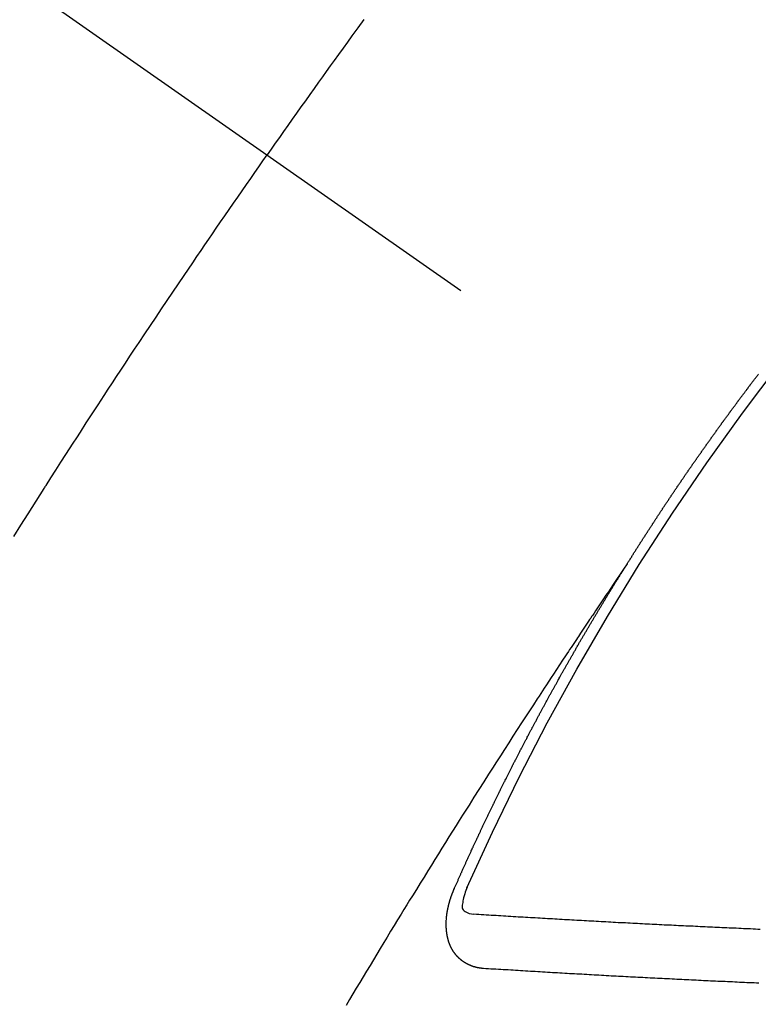
# Model space of a CAD drawing. Extents: x 55896 to 82369, y -11045 to -2175.
# Drawn here: x 71982 to 71991, y -4389 to -4377 of the extents above; entities that cross this region are included whole.
import ezdxf

# ---------------------------------------------------------------- set-up
doc = ezdxf.new("R2010")
doc.units = 0
doc.header["$LTSCALE"] = 50
doc.header["$MEASUREMENT"] = 0
doc.linetypes.add('CENTER2', pattern=[1.125, 0.75, -0.125, 0.125, -0.125])
doc.linetypes.add('HIDDEN', pattern=[0.375, 0.25, -0.125])
doc.layers.get('0').update_dxf_attribs({"linetype": 'CONTINUOUS'})
doc.layers.get('DEFPOINTS').update_dxf_attribs({"color": 146, "linetype": 'CONTINUOUS'})
doc.layers.add('150-機器', color=8, linetype='CONTINUOUS')
doc.layers.add('166-寸法B', color=11, linetype='CONTINUOUS')
doc.styles.add('KH001', font='txt')
doc.dimstyles.new('KH1xx030', dxfattribs={"dimscale": 30, "dimtxt": 2, "dimasz": 0.6, "dimexe": 0.3, "dimexo": 1.2, "dimgap": 0.5, "dimtad": 3, "dimdec": 1, "dimdsep": 46, "dimlunit": 6, "dimtxsty": 'KH001', "dimblk": 'DOT', "dimcen": 1, "dimdle": 1, "dimclrd": 256, "dimclre": 256, "dimclrt": 256, "dimadec": 0, "dimazin": 0, "dimtfac": 1, "dimtdec": 1, "dimtix": 1, "dimtmove": 2, "dimatfit": 3, "dimldrblk": 'CLOSEDBLANK', "dimfxl": 1, "dimtolj": 1, "dimtzin": 0, "dimlwd": -1, "dimlwe": -1, "dimarcsym": 0})

# ---------------------------------------------------------------- blocks, each defined once
blk = doc.blocks.new('F402_H')
at = {"layer": '150-機器', "color": 13, "linetype": 'CENTER2'}
blk.add_line((0, 0), (-244.018, -170.863), dxfattribs=at)
at = {"layer": '150-機器', "color": 13, "linetype": 'HIDDEN'}
for points in [[(-213.823, -147.201), (-213.749, -147.302), (-213.676, -147.404), (-213.621, -147.48), (-213.566, -147.556), (-213.511, -147.632), (-213.457, -147.708), (-213.408, -147.776), (-213.359, -147.843), (-213.311, -147.911), (-213.262, -147.978), (-213.208, -148.055), (-213.153, -148.132), (-213.099, -148.208), (-213.044, -148.285), (-212.99, -148.361), (-212.936, -148.438), (-212.882, -148.514), (-212.828, -148.591), (-212.777, -148.663), (-212.726, -148.736), (-212.675, -148.809), (-212.624, -148.881)], [(-209.481, -153.615), (-209.57, -153.474), (-209.658, -153.334), (-209.708, -153.255), (-209.759, -153.176), (-209.809, -153.097), (-209.859, -153.018), (-209.864, -153.01), (-209.87, -153.001), (-209.875, -152.992), (-209.881, -152.984), (-209.942, -152.887), (-210.004, -152.791), (-210.066, -152.695), (-210.128, -152.599), (-210.173, -152.529), (-210.218, -152.459), (-210.263, -152.39), (-210.308, -152.32), (-210.381, -152.206), (-210.455, -152.093), (-210.529, -151.98), (-210.603, -151.867), (-210.654, -151.788), (-210.706, -151.71), (-210.757, -151.631), (-210.808, -151.553), (-210.866, -151.466), (-210.923, -151.379), (-210.98, -151.292), (-211.038, -151.206), (-211.107, -151.102), (-211.177, -150.998), (-211.246, -150.894), (-211.316, -150.79), (-211.385, -150.686), (-211.455, -150.582), (-211.525, -150.478), (-211.595, -150.375), (-211.648, -150.297), (-211.701, -150.22), (-211.754, -150.142), (-211.806, -150.065), (-211.853, -149.996), (-211.9, -149.927), (-211.947, -149.858), (-211.994, -149.79), (-212.047, -149.712), (-212.101, -149.635), (-212.154, -149.557), (-212.207, -149.48), (-212.261, -149.403), (-212.314, -149.326), (-212.367, -149.248), (-212.421, -149.171), (-212.472, -149.099), (-212.522, -149.026), (-212.573, -148.954), (-212.624, -148.881)], [(-217.087, -153.962), (-217.091, -153.956), (-217.095, -153.95), (-217.097, -153.945), (-217.101, -153.939), (-217.105, -153.933), (-217.109, -153.927), (-217.112, -153.922), (-217.116, -153.916), (-217.119, -153.91), (-217.123, -153.905), (-217.127, -153.9), (-217.13, -153.893), (-217.133, -153.888), (-217.137, -153.883), (-217.14, -153.876), (-217.144, -153.871), (-217.148, -153.866), (-217.151, -153.859), (-217.155, -153.854), (-217.159, -153.849), (-217.162, -153.842), (-217.166, -153.837), (-217.169, -153.832), (-217.172, -153.826), (-217.176, -153.82), (-217.18, -153.815), (-217.183, -153.809), (-217.187, -153.803), (-217.19, -153.798), (-217.194, -153.792), (-217.198, -153.786), (-217.201, -153.781), (-217.204, -153.775), (-217.208, -153.769), (-217.212, -153.763), (-217.215, -153.758), (-217.219, -153.752), (-217.223, -153.746), (-217.226, -153.742), (-217.229, -153.735), (-217.233, -153.73), (-217.237, -153.725), (-217.24, -153.718), (-217.244, -153.713), (-217.248, -153.707), (-217.252, -153.702), (-217.255, -153.696), (-217.259, -153.69), (-217.262, -153.685), (-217.265, -153.679), (-217.269, -153.673), (-217.273, -153.668), (-217.277, -153.662), (-217.28, -153.656), (-217.283, -153.651), (-217.287, -153.646), (-217.291, -153.639), (-217.295, -153.634), (-217.298, -153.629), (-217.302, -153.623), (-217.305, -153.617), (-217.309, -153.612), (-217.313, -153.606), (-217.317, -153.6), (-217.319, -153.595), (-217.323, -153.589), (-217.327, -153.583), (-217.331, -153.578), (-217.334, -153.572), (-217.338, -153.566), (-217.342, -153.561), (-217.345, -153.556), (-217.349, -153.55), (-217.353, -153.544), (-217.357, -153.538), (-217.36, -153.533), (-217.363, -153.527), (-217.367, -153.521), (-217.371, -153.516), (-217.375, -153.511), (-217.378, -153.504), (-217.381, -153.499), (-217.385, -153.494), (-217.389, -153.488), (-217.392, -153.482), (-217.396, -153.477), (-217.4, -153.471), (-217.404, -153.465), (-217.407, -153.46), (-217.41, -153.454), (-217.414, -153.448), (-217.418, -153.444), (-217.422, -153.438), (-217.425, -153.432), (-217.429, -153.426), (-217.433, -153.421), (-217.437, -153.415), (-217.441, -153.409), (-217.443, -153.404), (-217.447, -153.398), (-217.451, -153.393), (-217.455, -153.387), (-217.459, -153.382), (-217.462, -153.376), (-217.466, -153.37), (-217.469, -153.365), (-217.473, -153.359), (-217.477, -153.354), (-217.48, -153.348), (-217.484, -153.342), (-217.488, -153.337), (-217.492, -153.331), (-217.495, -153.326), (-217.499, -153.32), (-217.503, -153.314), (-217.506, -153.309), (-217.51, -153.303), (-217.514, -153.298), (-217.518, -153.292), (-217.521, -153.287), (-217.525, -153.281), (-217.529, -153.275), (-217.532, -153.27), (-217.536, -153.264), (-217.539, -153.258), (-217.543, -153.252), (-217.547, -153.248), (-217.551, -153.242), (-217.555, -153.236), (-217.558, -153.231), (-217.561, -153.225), (-217.565, -153.219), (-217.569, -153.214), (-217.573, -153.209), (-217.577, -153.203), (-217.581, -153.197), (-217.584, -153.192), (-217.587, -153.186), (-217.591, -153.18), (-217.595, -153.175), (-217.599, -153.17), (-217.603, -153.164), (-217.607, -153.158), (-217.609, -153.153), (-217.613, -153.147), (-217.617, -153.141), (-217.621, -153.136), (-217.625, -153.131), (-217.629, -153.125), (-217.633, -153.119), (-217.636, -153.114), (-217.639, -153.108), (-217.643, -153.102), (-217.647, -153.097), (-217.651, -153.092), (-217.655, -153.086), (-217.659, -153.08), (-217.662, -153.075), (-217.666, -153.07), (-217.67, -153.063), (-217.673, -153.058), (-217.677, -153.053), (-217.681, -153.047), (-217.685, -153.041), (-217.688, -153.036), (-217.692, -153.031), (-217.696, -153.025), (-217.7, -153.02), (-217.703, -153.014), (-217.707, -153.008), (-217.711, -153.002), (-217.714, -152.997), (-217.718, -152.992), (-217.723, -152.986), (-217.726, -152.981), (-217.73, -152.975), (-217.734, -152.97), (-217.737, -152.965), (-217.741, -152.958), (-217.745, -152.953), (-217.749, -152.947), (-217.752, -152.942), (-217.756, -152.936), (-217.76, -152.931), (-217.763, -152.926), (-217.767, -152.92), (-217.771, -152.914), (-217.775, -152.909), (-217.779, -152.904), (-217.783, -152.898), (-217.786, -152.892), (-217.79, -152.887), (-217.794, -152.881), (-217.798, -152.875), (-217.802, -152.87), (-217.805, -152.865), (-217.809, -152.859), (-217.813, -152.853), (-217.816, -152.848), (-217.82, -152.843), (-217.824, -152.837), (-217.828, -152.831), (-217.832, -152.826), (-217.836, -152.821), (-217.84, -152.815), (-217.843, -152.81), (-217.847, -152.804), (-217.85, -152.798), (-217.854, -152.792), (-217.858, -152.787), (-217.862, -152.782), (-217.866, -152.776), (-217.869, -152.771), (-217.873, -152.765), (-217.877, -152.76), (-217.881, -152.754), (-217.885, -152.749), (-217.889, -152.743), (-217.893, -152.737), (-217.897, -152.732), (-217.9, -152.727), (-217.904, -152.721), (-217.908, -152.715), (-217.912, -152.711), (-217.916, -152.705), (-217.92, -152.699), (-217.924, -152.693), (-217.927, -152.688), (-217.931, -152.683), (-217.935, -152.677), (-217.939, -152.672), (-217.943, -152.666), (-217.947, -152.661), (-217.951, -152.655), (-217.954, -152.65), (-217.958, -152.644), (-217.962, -152.639), (-217.965, -152.634), (-217.969, -152.628), (-217.973, -152.622), (-217.977, -152.617), (-217.981, -152.612), (-217.985, -152.606), (-217.989, -152.6), (-217.992, -152.595), (-217.996, -152.59), (-218, -152.584), (-218.004, -152.578), (-218.008, -152.573), (-218.012, -152.568), (-218.016, -152.562), (-218.019, -152.557), (-218.023, -152.551), (-218.027, -152.546), (-218.031, -152.54), (-218.035, -152.535), (-218.039, -152.529), (-218.043, -152.523), (-218.046, -152.519), (-218.05, -152.513), (-218.054, -152.507), (-218.058, -152.501), (-218.062, -152.496), (-218.066, -152.491), (-218.07, -152.485), (-218.073, -152.48), (-218.077, -152.474), (-218.081, -152.469), (-218.085, -152.463), (-218.088, -152.458), (-218.092, -152.452), (-218.097, -152.447), (-218.101, -152.442), (-218.105, -152.437), (-218.109, -152.431), (-218.113, -152.425), (-218.116, -152.42), (-218.12, -152.415), (-218.124, -152.409), (-218.128, -152.404), (-218.132, -152.398), (-218.136, -152.392), (-218.14, -152.387), (-218.143, -152.382), (-218.147, -152.376), (-218.151, -152.37), (-218.154, -152.366), (-218.158, -152.36), (-218.163, -152.355), (-218.167, -152.349), (-218.171, -152.344), (-218.175, -152.338), (-218.179, -152.333), (-218.182, -152.328), (-218.186, -152.322), (-218.19, -152.316), (-218.194, -152.311), (-218.198, -152.306), (-218.202, -152.3), (-218.206, -152.294), (-218.21, -152.29), (-218.214, -152.284), (-218.218, -152.278), (-218.222, -152.273), (-218.225, -152.268), (-218.229, -152.262), (-218.233, -152.256), (-218.237, -152.251), (-218.241, -152.246), (-218.245, -152.24), (-218.25, -152.235), (-218.253, -152.23), (-218.257, -152.224), (-218.261, -152.219), (-218.264, -152.214), (-218.268, -152.208), (-218.272, -152.202), (-218.277, -152.196), (-218.28, -152.192), (-218.285, -152.186), (-218.289, -152.181), (-218.292, -152.176), (-218.296, -152.17), (-218.3, -152.164), (-218.304, -152.159), (-218.308, -152.154), (-218.312, -152.148), (-218.316, -152.143), (-218.32, -152.138), (-218.324, -152.132), (-218.328, -152.127), (-218.331, -152.122), (-218.335, -152.116), (-218.339, -152.11), (-218.344, -152.105), (-218.348, -152.1), (-218.352, -152.094), (-218.356, -152.089), (-218.359, -152.084), (-218.363, -152.078), (-218.367, -152.072), (-218.372, -152.067), (-218.375, -152.062), (-218.379, -152.057), (-218.383, -152.051), (-218.387, -152.046), (-218.391, -152.04), (-218.395, -152.035), (-218.4, -152.029), (-218.403, -152.025), (-218.407, -152.019), (-218.411, -152.013), (-218.414, -152.008), (-218.418, -152.002), (-218.423, -151.997), (-218.427, -151.992), (-218.431, -151.987), (-218.435, -151.981), (-218.439, -151.975), (-218.443, -151.971), (-218.447, -151.965), (-218.451, -151.959), (-218.454, -151.955), (-218.458, -151.949), (-218.462, -151.943), (-218.467, -151.938), (-218.471, -151.933), (-218.475, -151.927), (-218.479, -151.922), (-218.482, -151.917), (-218.487, -151.912), (-218.491, -151.906), (-218.495, -151.9), (-218.498, -151.895), (-218.502, -151.89), (-218.507, -151.884), (-218.511, -151.88), (-218.515, -151.874), (-218.519, -151.868), (-218.523, -151.862), (-218.527, -151.858), (-218.531, -151.852), (-218.535, -151.847), (-218.538, -151.842), (-218.542, -151.836), (-218.547, -151.831), (-218.551, -151.826), (-218.555, -151.82), (-218.559, -151.814), (-218.563, -151.809), (-218.567, -151.804), (-218.571, -151.799), (-218.575, -151.793), (-218.578, -151.788), (-218.583, -151.783), (-218.587, -151.777), (-218.591, -151.772), (-218.595, -151.767), (-218.599, -151.761), (-218.603, -151.756), (-218.607, -151.751), (-218.611, -151.745), (-218.616, -151.74), (-218.619, -151.735), (-218.623, -151.729), (-218.627, -151.724), (-218.632, -151.718), (-218.635, -151.714), (-218.639, -151.708), (-218.643, -151.702), (-218.648, -151.698), (-218.652, -151.692), (-218.656, -151.686), (-218.659, -151.681), (-218.664, -151.676), (-218.668, -151.671), (-218.672, -151.665), (-218.675, -151.66), (-218.68, -151.655), (-218.684, -151.649), (-218.688, -151.644), (-218.692, -151.638), (-218.696, -151.633), (-218.7, -151.628), (-218.704, -151.623), (-218.709, -151.618), (-218.712, -151.613), (-218.716, -151.607), (-218.72, -151.601)], [(-217.091, -153.956), (-217.048, -154.02), (-217.004, -154.085), (-216.961, -154.149), (-216.918, -154.213), (-216.888, -154.257), (-216.859, -154.301), (-216.829, -154.345), (-216.8, -154.389), (-216.783, -154.414), (-216.766, -154.439), (-216.749, -154.465), (-216.732, -154.49), (-216.715, -154.515), (-216.698, -154.54), (-216.681, -154.565), (-216.664, -154.59), (-216.651, -154.609), (-216.639, -154.628), (-216.626, -154.646), (-216.614, -154.665), (-216.588, -154.703), (-216.563, -154.741), (-216.538, -154.779), (-216.512, -154.817), (-216.5, -154.836), (-216.487, -154.855), (-216.474, -154.874), (-216.462, -154.893), (-216.445, -154.918), (-216.428, -154.943), (-216.412, -154.968), (-216.395, -154.993), (-216.378, -155.019), (-216.362, -155.044), (-216.345, -155.07), (-216.328, -155.095), (-216.291, -155.152), (-216.253, -155.209), (-216.216, -155.265), (-216.178, -155.322), (-216.149, -155.366), (-216.12, -155.411), (-216.091, -155.455), (-216.062, -155.499), (-216.041, -155.532), (-216.02, -155.564), (-215.998, -155.597), (-215.977, -155.629), (-215.928, -155.704), (-215.879, -155.779), (-215.83, -155.854), (-215.782, -155.93), (-215.728, -156.012), (-215.675, -156.095), (-215.622, -156.178), (-215.569, -156.26), (-215.52, -156.337), (-215.471, -156.413), (-215.422, -156.489), (-215.373, -156.565), (-215.312, -156.661), (-215.251, -156.756), (-215.19, -156.852), (-215.13, -156.948), (-215.09, -157.012), (-215.049, -157.075), (-215.009, -157.139), (-214.969, -157.203), (-214.925, -157.273), (-214.881, -157.344), (-214.837, -157.414), (-214.793, -157.484), (-214.749, -157.554), (-214.706, -157.625), (-214.662, -157.695), (-214.618, -157.766), (-214.571, -157.842), (-214.523, -157.919), (-214.476, -157.996), (-214.429, -158.073), (-214.393, -158.13), (-214.358, -158.188), (-214.322, -158.245), (-214.287, -158.303), (-214.244, -158.374), (-214.2, -158.444), (-214.157, -158.515), (-214.115, -158.586), (-214.072, -158.656), (-214.029, -158.727), (-213.986, -158.797), (-213.944, -158.868), (-213.901, -158.938), (-213.859, -159.009), (-213.816, -159.08), (-213.774, -159.15), (-213.731, -159.221), (-213.689, -159.292), (-213.647, -159.363), (-213.605, -159.434)], [(-214.943, -157.995), (-214.948, -157.985), (-214.951, -157.977), (-214.955, -157.968), (-214.958, -157.96), (-214.962, -157.952), (-214.967, -157.943), (-214.97, -157.934), (-214.974, -157.926), (-214.977, -157.917), (-214.981, -157.909), (-214.985, -157.9), (-214.989, -157.891), (-214.993, -157.883), (-214.996, -157.874), (-215, -157.866), (-215.004, -157.857), (-215.008, -157.849), (-215.011, -157.84), (-215.015, -157.832), (-215.019, -157.822), (-215.023, -157.814), (-215.027, -157.806), (-215.03, -157.797), (-215.034, -157.789), (-215.039, -157.78), (-215.042, -157.772), (-215.046, -157.763), (-215.049, -157.755), (-215.053, -157.745), (-215.058, -157.737), (-215.061, -157.729), (-215.065, -157.72), (-215.068, -157.712), (-215.073, -157.703), (-215.077, -157.695), (-215.08, -157.686), (-215.084, -157.678), (-215.089, -157.669), (-215.092, -157.66), (-215.096, -157.652), (-215.1, -157.644), (-215.104, -157.635), (-215.108, -157.626), (-215.111, -157.618), (-215.116, -157.61), (-215.12, -157.601), (-215.123, -157.592), (-215.127, -157.584), (-215.132, -157.575), (-215.135, -157.566), (-215.139, -157.558), (-215.143, -157.55), (-215.147, -157.541), (-215.15, -157.532), (-215.155, -157.524), (-215.158, -157.516), (-215.162, -157.506), (-215.167, -157.498), (-215.17, -157.49), (-215.174, -157.481), (-215.179, -157.473), (-215.182, -157.464), (-215.186, -157.456), (-215.191, -157.447), (-215.194, -157.438), (-215.198, -157.43), (-215.203, -157.421), (-215.206, -157.413), (-215.21, -157.404), (-215.214, -157.396), (-215.218, -157.387), (-215.222, -157.378), (-215.226, -157.371), (-215.23, -157.361), (-215.234, -157.353), (-215.238, -157.345), (-215.242, -157.335), (-215.246, -157.328), (-215.25, -157.319), (-215.253, -157.311), (-215.258, -157.302), (-215.262, -157.293), (-215.266, -157.285), (-215.27, -157.276), (-215.274, -157.268), (-215.278, -157.26), (-215.282, -157.25), (-215.286, -157.242), (-215.29, -157.234), (-215.294, -157.225), (-215.298, -157.217), (-215.302, -157.208), (-215.307, -157.199), (-215.31, -157.191), (-215.315, -157.183), (-215.319, -157.174), (-215.322, -157.165), (-215.326, -157.157), (-215.331, -157.148), (-215.335, -157.14), (-215.338, -157.132), (-215.343, -157.123), (-215.347, -157.114), (-215.35, -157.106), (-215.355, -157.097), (-215.359, -157.089), (-215.363, -157.081), (-215.367, -157.071), (-215.371, -157.063), (-215.375, -157.055), (-215.38, -157.046), (-215.383, -157.038), (-215.388, -157.029), (-215.392, -157.02), (-215.396, -157.013), (-215.4, -157.003), (-215.405, -156.995), (-215.408, -156.987), (-215.413, -156.978), (-215.417, -156.97), (-215.421, -156.962), (-215.425, -156.952), (-215.429, -156.944), (-215.433, -156.935), (-215.438, -156.927), (-215.441, -156.919), (-215.446, -156.91), (-215.45, -156.901), (-215.454, -156.893), (-215.458, -156.884), (-215.462, -156.876), (-215.466, -156.867), (-215.471, -156.859), (-215.474, -156.851), (-215.479, -156.842), (-215.483, -156.833), (-215.488, -156.825), (-215.491, -156.816), (-215.495, -156.808), (-215.5, -156.799), (-215.504, -156.791), (-215.509, -156.782), (-215.512, -156.774), (-215.517, -156.766), (-215.521, -156.756), (-215.525, -156.748), (-215.529, -156.739), (-215.533, -156.731), (-215.538, -156.723), (-215.542, -156.714), (-215.546, -156.706), (-215.55, -156.697), (-215.555, -156.689), (-215.559, -156.681), (-215.563, -156.672), (-215.567, -156.664), (-215.571, -156.654), (-215.576, -156.646), (-215.58, -156.638), (-215.584, -156.629), (-215.589, -156.621), (-215.593, -156.612), (-215.597, -156.604), (-215.602, -156.595), (-215.605, -156.587), (-215.61, -156.579), (-215.614, -156.57), (-215.618, -156.562), (-215.623, -156.553), (-215.627, -156.544), (-215.631, -156.536), (-215.636, -156.528), (-215.639, -156.519), (-215.644, -156.51), (-215.649, -156.503), (-215.653, -156.493), (-215.657, -156.485), (-215.662, -156.477), (-215.665, -156.468), (-215.67, -156.459), (-215.675, -156.451), (-215.678, -156.443), (-215.683, -156.434), (-215.687, -156.426), (-215.691, -156.417), (-215.696, -156.409), (-215.701, -156.4), (-215.704, -156.392), (-215.709, -156.383), (-215.713, -156.375), (-215.718, -156.366), (-215.722, -156.358), (-215.726, -156.35), (-215.73, -156.341), (-215.735, -156.333), (-215.74, -156.324), (-215.744, -156.316), (-215.748, -156.307), (-215.752, -156.299), (-215.757, -156.29), (-215.761, -156.282), (-215.766, -156.273), (-215.77, -156.265), (-215.775, -156.256), (-215.778, -156.248), (-215.783, -156.239), (-215.788, -156.231), (-215.792, -156.223), (-215.796, -156.214), (-215.8, -156.206), (-215.805, -156.197), (-215.81, -156.189), (-215.814, -156.18), (-215.818, -156.172), (-215.823, -156.163), (-215.827, -156.155), (-215.831, -156.146), (-215.836, -156.138), (-215.841, -156.129), (-215.845, -156.121), (-215.849, -156.112), (-215.853, -156.104), (-215.858, -156.095), (-215.863, -156.087), (-215.867, -156.079), (-215.871, -156.07), (-215.876, -156.061), (-215.88, -156.054), (-215.885, -156.045), (-215.889, -156.037), (-215.893, -156.028), (-215.898, -156.02), (-215.903, -156.011), (-215.907, -156.003), (-215.912, -155.994), (-215.915, -155.986), (-215.92, -155.977), (-215.925, -155.969), (-215.93, -155.96), (-215.934, -155.952), (-215.939, -155.944), (-215.942, -155.935), (-215.947, -155.926), (-215.952, -155.918), (-215.957, -155.91), (-215.961, -155.902), (-215.966, -155.893), (-215.97, -155.884), (-215.974, -155.876), (-215.979, -155.867), (-215.983, -155.859), (-215.988, -155.85), (-215.993, -155.842), (-215.998, -155.834), (-216.002, -155.826), (-216.006, -155.817), (-216.01, -155.809), (-216.015, -155.8), (-216.02, -155.792), (-216.024, -155.783), (-216.029, -155.775), (-216.034, -155.767), (-216.038, -155.759), (-216.043, -155.75), (-216.047, -155.741), (-216.051, -155.733), (-216.056, -155.724), (-216.061, -155.716), (-216.065, -155.707), (-216.07, -155.699), (-216.075, -155.691), (-216.079, -155.683), (-216.084, -155.674), (-216.088, -155.666), (-216.093, -155.657), (-216.098, -155.648), (-216.102, -155.64), (-216.106, -155.631), (-216.111, -155.623), (-216.116, -155.615), (-216.12, -155.607), (-216.125, -155.598), (-216.129, -155.59), (-216.134, -155.581), (-216.139, -155.572), (-216.143, -155.565), (-216.148, -155.556), (-216.153, -155.548), (-216.158, -155.539), (-216.162, -155.531), (-216.167, -155.522), (-216.171, -155.515), (-216.176, -155.506), (-216.181, -155.497), (-216.185, -155.489), (-216.19, -155.48), (-216.194, -155.472), (-216.199, -155.464), (-216.204, -155.456), (-216.209, -155.447), (-216.214, -155.438), (-216.218, -155.43), (-216.223, -155.422), (-216.227, -155.414), (-216.232, -155.405), (-216.236, -155.397), (-216.241, -155.388), (-216.246, -155.38), (-216.25, -155.372), (-216.255, -155.363), (-216.26, -155.355), (-216.265, -155.346), (-216.269, -155.338), (-216.274, -155.33), (-216.279, -155.321), (-216.283, -155.313), (-216.288, -155.304), (-216.292, -155.296), (-216.297, -155.287), (-216.302, -155.279), (-216.306, -155.271), (-216.312, -155.263), (-216.317, -155.255), (-216.321, -155.246), (-216.326, -155.237), (-216.331, -155.229), (-216.336, -155.221), (-216.34, -155.213), (-216.345, -155.204), (-216.35, -155.195), (-216.354, -155.187), (-216.359, -155.179), (-216.363, -155.171), (-216.369, -155.162), (-216.374, -155.154), (-216.378, -155.146), (-216.383, -155.137), (-216.387, -155.129), (-216.392, -155.12), (-216.397, -155.112), (-216.402, -155.104), (-216.406, -155.095), (-216.412, -155.088), (-216.417, -155.079), (-216.421, -155.07), (-216.426, -155.062), (-216.431, -155.053), (-216.435, -155.046), (-216.44, -155.037), (-216.446, -155.029), (-216.45, -155.021), (-216.455, -155.012), (-216.46, -155.003), (-216.464, -154.995), (-216.469, -154.987), (-216.473, -154.979), (-216.479, -154.97), (-216.484, -154.962), (-216.488, -154.954), (-216.493, -154.945), (-216.498, -154.937), (-216.502, -154.928), (-216.508, -154.92), (-216.512, -154.912), (-216.517, -154.904), (-216.522, -154.895), (-216.527, -154.887), (-216.532, -154.879), (-216.537, -154.871), (-216.542, -154.862), (-216.546, -154.853), (-216.551, -154.845), (-216.557, -154.837), (-216.561, -154.828), (-216.566, -154.82), (-216.571, -154.812), (-216.576, -154.804), (-216.581, -154.796), (-216.586, -154.787), (-216.59, -154.779), (-216.595, -154.77), (-216.601, -154.762), (-216.605, -154.754), (-216.61, -154.745), (-216.615, -154.737), (-216.62, -154.729), (-216.625, -154.721), (-216.63, -154.712), (-216.634, -154.704), (-216.64, -154.696), (-216.644, -154.688), (-216.649, -154.679), (-216.654, -154.67), (-216.659, -154.663), (-216.664, -154.654), (-216.669, -154.645), (-216.674, -154.638), (-216.679, -154.629), (-216.684, -154.621), (-216.688, -154.613), (-216.694, -154.605), (-216.699, -154.596), (-216.703, -154.588), (-216.709, -154.58), (-216.714, -154.571), (-216.718, -154.563), (-216.723, -154.554), (-216.728, -154.547), (-216.733, -154.538), (-216.738, -154.529), (-216.743, -154.522), (-216.748, -154.513), (-216.753, -154.505), (-216.758, -154.497), (-216.763, -154.489), (-216.768, -154.48), (-216.773, -154.472), (-216.778, -154.464), (-216.783, -154.455), (-216.788, -154.448), (-216.793, -154.439), (-216.798, -154.43), (-216.803, -154.423), (-216.808, -154.414), (-216.813, -154.405), (-216.818, -154.398), (-216.823, -154.389), (-216.828, -154.381), (-216.833, -154.373), (-216.838, -154.364), (-216.843, -154.356), (-216.848, -154.348), (-216.853, -154.34), (-216.858, -154.331), (-216.863, -154.323), (-216.868, -154.315), (-216.873, -154.307), (-216.878, -154.299), (-216.883, -154.29), (-216.888, -154.282), (-216.893, -154.274), (-216.898, -154.266), (-216.904, -154.257), (-216.908, -154.25), (-216.913, -154.241), (-216.919, -154.233), (-216.923, -154.225), (-216.929, -154.216), (-216.934, -154.208), (-216.94, -154.2), (-216.944, -154.192), (-216.949, -154.183), (-216.955, -154.175), (-216.959, -154.167), (-216.965, -154.159), (-216.97, -154.15), (-216.975, -154.143), (-216.98, -154.134), (-216.985, -154.126), (-216.99, -154.118), (-216.995, -154.11), (-217, -154.101), (-217.005, -154.093), (-217.01, -154.085), (-217.015, -154.076), (-217.02, -154.069), (-217.025, -154.06), (-217.031, -154.052), (-217.036, -154.043), (-217.041, -154.036), (-217.046, -154.027), (-217.052, -154.019), (-217.056, -154.011), (-217.062, -154.003), (-217.067, -153.994), (-217.072, -153.987), (-217.077, -153.978), (-217.082, -153.97), (-217.087, -153.962)], [(-215.106, -157.969), (-215.098, -157.988), (-215.091, -158.008), (-215.083, -158.028), (-215.076, -158.049), (-215.072, -158.061), (-215.068, -158.074), (-215.064, -158.087), (-215.061, -158.1), (-215.057, -158.119), (-215.054, -158.137), (-215.051, -158.157), (-215.048, -158.176), (-215.045, -158.189), (-215.043, -158.201), (-215.043, -158.213), (-215.044, -158.225), (-215.049, -158.238), (-215.058, -158.249), (-215.068, -158.26), (-215.08, -158.269), (-215.106, -158.283), (-215.133, -158.293), (-215.162, -158.299), (-215.191, -158.303)], [(-215.31, -158.977), (-215.308, -158.977), (-215.306, -158.976), (-215.303, -158.976), (-215.301, -158.976), (-215.298, -158.976), (-215.295, -158.975), (-215.293, -158.975), (-215.291, -158.975), (-215.288, -158.975), (-215.286, -158.975), (-215.284, -158.974), (-215.281, -158.974), (-215.279, -158.973), (-215.276, -158.973), (-215.274, -158.973), (-215.271, -158.973), (-215.269, -158.973), (-215.266, -158.972), (-215.264, -158.971), (-215.262, -158.971), (-215.26, -158.971), (-215.257, -158.971), (-215.255, -158.97), (-215.252, -158.969), (-215.249, -158.97), (-215.247, -158.969), (-215.245, -158.969), (-215.243, -158.969), (-215.24, -158.968), (-215.237, -158.968), (-215.235, -158.967), (-215.233, -158.967), (-215.231, -158.966), (-215.229, -158.965), (-215.226, -158.965), (-215.224, -158.964), (-215.222, -158.964), (-215.22, -158.964), (-215.217, -158.963), (-215.214, -158.962), (-215.213, -158.961), (-215.211, -158.961), (-215.208, -158.961), (-215.205, -158.96), (-215.203, -158.959), (-215.201, -158.958), (-215.199, -158.958), (-215.197, -158.958), (-215.194, -158.957), (-215.192, -158.955), (-215.19, -158.955), (-215.188, -158.955), (-215.185, -158.954), (-215.183, -158.953), (-215.181, -158.952), (-215.179, -158.952), (-215.176, -158.95), (-215.174, -158.95), (-215.173, -158.949), (-215.17, -158.949), (-215.167, -158.948), (-215.166, -158.947), (-215.164, -158.946), (-215.162, -158.945), (-215.159, -158.944), (-215.157, -158.944), (-215.155, -158.943), (-215.153, -158.942), (-215.15, -158.941), (-215.148, -158.94), (-215.147, -158.939), (-215.144, -158.939), (-215.142, -158.937), (-215.14, -158.937), (-215.138, -158.936), (-215.136, -158.935), (-215.133, -158.934), (-215.132, -158.933), (-215.13, -158.932), (-215.128, -158.931), (-215.125, -158.93), (-215.123, -158.929), (-215.122, -158.928), (-215.119, -158.928), (-215.117, -158.926), (-215.115, -158.925), (-215.113, -158.924), (-215.111, -158.923), (-215.109, -158.921), (-215.107, -158.921), (-215.105, -158.92), (-215.104, -158.919), (-215.101, -158.917), (-215.099, -158.917), (-215.097, -158.916), (-215.096, -158.915), (-215.093, -158.913), (-215.091, -158.912), (-215.089, -158.911), (-215.088, -158.91), (-215.085, -158.908), (-215.084, -158.907), (-215.082, -158.906), (-215.08, -158.906), (-215.077, -158.904), (-215.076, -158.903), (-215.074, -158.902), (-215.072, -158.901), (-215.07, -158.899), (-215.068, -158.898), (-215.067, -158.897), (-215.064, -158.895), (-215.063, -158.894), (-215.061, -158.893), (-215.059, -158.892), (-215.057, -158.89), (-215.055, -158.889), (-215.054, -158.888), (-215.052, -158.886), (-215.05, -158.885), (-215.048, -158.884), (-215.046, -158.882), (-215.045, -158.881), (-215.042, -158.88), (-215.041, -158.878), (-215.039, -158.877), (-215.037, -158.876), (-215.035, -158.874), (-215.034, -158.872), (-215.032, -158.871), (-215.031, -158.87), (-215.028, -158.868), (-215.026, -158.867), (-215.025, -158.865), (-215.024, -158.864), (-215.021, -158.862), (-215.02, -158.861), (-215.018, -158.86), (-215.017, -158.858), (-215.015, -158.856), (-215.013, -158.855), (-215.011, -158.854), (-215.01, -158.852), (-215.008, -158.851), (-215.006, -158.849), (-215.005, -158.847), (-215.003, -158.846), (-215.001, -158.845), (-215, -158.843), (-214.998, -158.841), (-214.997, -158.84), (-214.995, -158.838), (-214.993, -158.837), (-214.992, -158.835), (-214.99, -158.834), (-214.989, -158.832), (-214.987, -158.83), (-214.986, -158.828), (-214.984, -158.827), (-214.983, -158.826), (-214.981, -158.823), (-214.979, -158.822), (-214.978, -158.82), (-214.976, -158.819), (-214.975, -158.817), (-214.973, -158.814), (-214.972, -158.813), (-214.971, -158.811), (-214.969, -158.81), (-214.967, -158.808), (-214.966, -158.806), (-214.965, -158.804), (-214.963, -158.802), (-214.962, -158.801), (-214.96, -158.799), (-214.959, -158.797), (-214.957, -158.796), (-214.956, -158.794), (-214.955, -158.792), (-214.953, -158.79), (-214.952, -158.788), (-214.951, -158.786), (-214.949, -158.784), (-214.948, -158.783), (-214.947, -158.781), (-214.945, -158.779), (-214.944, -158.777), (-214.942, -158.775), (-214.941, -158.773), (-214.94, -158.772), (-214.938, -158.769), (-214.937, -158.767), (-214.936, -158.765), (-214.934, -158.764), (-214.933, -158.762), (-214.932, -158.76), (-214.93, -158.757), (-214.929, -158.755), (-214.928, -158.754), (-214.927, -158.752), (-214.926, -158.75), (-214.925, -158.748), (-214.924, -158.746), (-214.922, -158.743), (-214.921, -158.741), (-214.92, -158.739), (-214.919, -158.737), (-214.918, -158.735), (-214.917, -158.733), (-214.916, -158.731), (-214.915, -158.729), (-214.913, -158.727), (-214.912, -158.725), (-214.911, -158.723), (-214.91, -158.721), (-214.909, -158.719), (-214.908, -158.717), (-214.907, -158.714), (-214.906, -158.712), (-214.905, -158.71), (-214.904, -158.708), (-214.902, -158.706), (-214.901, -158.704), (-214.9, -158.701), (-214.899, -158.699), (-214.898, -158.697), (-214.897, -158.695), (-214.897, -158.692), (-214.896, -158.691), (-214.895, -158.689), (-214.894, -158.687), (-214.893, -158.684), (-214.892, -158.682), (-214.891, -158.68), (-214.891, -158.677), (-214.889, -158.675), (-214.888, -158.673), (-214.887, -158.67), (-214.886, -158.668), (-214.886, -158.665), (-214.884, -158.663), (-214.883, -158.661), (-214.883, -158.658), (-214.882, -158.656), (-214.881, -158.654), (-214.88, -158.652), (-214.88, -158.649), (-214.879, -158.647), (-214.878, -158.644), (-214.877, -158.642), (-214.877, -158.639), (-214.876, -158.638), (-214.875, -158.635), (-214.874, -158.633), (-214.874, -158.631), (-214.873, -158.629), (-214.873, -158.626), (-214.872, -158.624), (-214.871, -158.621), (-214.871, -158.618), (-214.87, -158.616), (-214.869, -158.614), (-214.869, -158.611), (-214.868, -158.609), (-214.867, -158.606), (-214.867, -158.603), (-214.866, -158.601), (-214.865, -158.599), (-214.865, -158.596), (-214.864, -158.594), (-214.864, -158.592), (-214.863, -158.589), (-214.863, -158.586), (-214.862, -158.584), (-214.861, -158.581), (-214.861, -158.579), (-214.86, -158.576), (-214.859, -158.574), (-214.86, -158.572), (-214.859, -158.569), (-214.859, -158.566), (-214.858, -158.563), (-214.858, -158.56), (-214.857, -158.558), (-214.856, -158.556), (-214.857, -158.554), (-214.856, -158.551), (-214.856, -158.548), (-214.855, -158.545), (-214.855, -158.542), (-214.854, -158.54), (-214.854, -158.537), (-214.854, -158.535), (-214.853, -158.532), (-214.853, -158.529), (-214.852, -158.526), (-214.853, -158.524), (-214.852, -158.521), (-214.852, -158.519), (-214.851, -158.516), (-214.852, -158.514), (-214.851, -158.511), (-214.851, -158.508), (-214.85, -158.505), (-214.85, -158.503), (-214.85, -158.5), (-214.85, -158.497), (-214.849, -158.495), (-214.849, -158.492), (-214.849, -158.49), (-214.848, -158.487), (-214.849, -158.485), (-214.849, -158.481), (-214.848, -158.478), (-214.848, -158.476), (-214.848, -158.473), (-214.848, -158.471), (-214.847, -158.468), (-214.848, -158.465), (-214.848, -158.462), (-214.847, -158.459), (-214.847, -158.457), (-214.847, -158.454), (-214.847, -158.451), (-214.847, -158.448), (-214.847, -158.446), (-214.846, -158.443), (-214.847, -158.44), (-214.847, -158.437), (-214.847, -158.435), (-214.847, -158.432), (-214.847, -158.428), (-214.847, -158.426), (-214.846, -158.424), (-214.847, -158.42), (-214.847, -158.418), (-214.846, -158.415), (-214.847, -158.412), (-214.847, -158.409), (-214.847, -158.407), (-214.847, -158.403), (-214.848, -158.401), (-214.847, -158.398), (-214.847, -158.395), (-214.847, -158.393), (-214.848, -158.389), (-214.848, -158.387), (-214.847, -158.384), (-214.848, -158.381), (-214.848, -158.378), (-214.849, -158.375), (-214.848, -158.372), (-214.849, -158.369), (-214.849, -158.367), (-214.85, -158.364), (-214.849, -158.361), (-214.85, -158.358), (-214.849, -158.355), (-214.85, -158.352), (-214.851, -158.35), (-214.851, -158.346), (-214.851, -158.344), (-214.851, -158.34), (-214.851, -158.338), (-214.852, -158.335), (-214.852, -158.332), (-214.852, -158.329), (-214.853, -158.326), (-214.853, -158.324), (-214.853, -158.32), (-214.854, -158.318), (-214.854, -158.314), (-214.854, -158.312), (-214.855, -158.309), (-214.855, -158.305), (-214.855, -158.303), (-214.856, -158.3), (-214.856, -158.296), (-214.857, -158.294), (-214.858, -158.291), (-214.858, -158.288), (-214.858, -158.285), (-214.859, -158.282), (-214.859, -158.279), (-214.859, -158.277), (-214.86, -158.274), (-214.86, -158.27), (-214.861, -158.268), (-214.861, -158.265), (-214.862, -158.262), (-214.862, -158.258), (-214.863, -158.256), (-214.864, -158.253), (-214.864, -158.249), (-214.865, -158.246), (-214.865, -158.244), (-214.866, -158.241), (-214.867, -158.238), (-214.867, -158.234), (-214.868, -158.231), (-214.868, -158.229), (-214.869, -158.226), (-214.869, -158.223), (-214.87, -158.22), (-214.871, -158.217), (-214.871, -158.214), (-214.872, -158.211), (-214.873, -158.208), (-214.873, -158.205), (-214.874, -158.202), (-214.875, -158.199), (-214.876, -158.196), (-214.876, -158.193), (-214.877, -158.19), (-214.878, -158.187), (-214.878, -158.184), (-214.879, -158.181), (-214.88, -158.178), (-214.881, -158.175), (-214.882, -158.172), (-214.882, -158.169), (-214.883, -158.166), (-214.884, -158.163), (-214.885, -158.16), (-214.886, -158.157), (-214.886, -158.154), (-214.887, -158.151), (-214.888, -158.148), (-214.889, -158.145), (-214.89, -158.142), (-214.891, -158.139), (-214.891, -158.136), (-214.892, -158.133), (-214.893, -158.13), (-214.895, -158.127), (-214.895, -158.124), (-214.896, -158.121), (-214.897, -158.118), (-214.898, -158.115), (-214.899, -158.112), (-214.9, -158.109), (-214.901, -158.106), (-214.902, -158.103), (-214.903, -158.1), (-214.903, -158.097), (-214.905, -158.093), (-214.906, -158.09), (-214.907, -158.087), (-214.908, -158.085), (-214.909, -158.082), (-214.91, -158.079), (-214.911, -158.076), (-214.912, -158.073), (-214.913, -158.069), (-214.915, -158.067), (-214.916, -158.063), (-214.917, -158.06), (-214.918, -158.057), (-214.919, -158.054), (-214.921, -158.052), (-214.921, -158.049), (-214.922, -158.046), (-214.924, -158.042), (-214.926, -158.039), (-214.926, -158.036), (-214.927, -158.033), (-214.928, -158.03), (-214.93, -158.028), (-214.931, -158.024), (-214.932, -158.021), (-214.933, -158.018), (-214.935, -158.015), (-214.936, -158.012), (-214.937, -158.009), (-214.938, -158.006), (-214.94, -158.003), (-214.941, -158), (-214.942, -157.997), (-214.943, -157.995)], [(-218.743, -158.492), (-218.714, -158.491), (-218.684, -158.489), (-218.654, -158.488), (-218.624, -158.486), (-218.595, -158.485), (-218.565, -158.484), (-218.536, -158.483), (-218.506, -158.481), (-218.476, -158.48), (-218.446, -158.478), (-218.416, -158.477), (-218.387, -158.476), (-218.357, -158.475), (-218.327, -158.473), (-218.297, -158.472), (-218.268, -158.47), (-218.238, -158.469), (-218.208, -158.467), (-218.178, -158.466), (-218.149, -158.465), (-218.118, -158.463), (-218.089, -158.462), (-218.059, -158.461), (-218.03, -158.459), (-217.999, -158.458), (-217.97, -158.456), (-217.94, -158.455), (-217.91, -158.453), (-217.88, -158.452), (-217.85, -158.45), (-217.819, -158.45), (-217.79, -158.449), (-217.759, -158.447), (-217.73, -158.446), (-217.7, -158.444), (-217.67, -158.443), (-217.64, -158.441), (-217.61, -158.44), (-217.58, -158.438), (-217.55, -158.437), (-217.52, -158.435), (-217.49, -158.434), (-217.46, -158.432), (-217.43, -158.431), (-217.4, -158.429), (-217.37, -158.428), (-217.341, -158.426), (-217.31, -158.425), (-217.281, -158.423), (-217.25, -158.421), (-217.22, -158.42), (-217.19, -158.418), (-217.16, -158.417), (-217.13, -158.415), (-217.1, -158.414), (-217.069, -158.412), (-217.04, -158.411), (-217.009, -158.409), (-216.98, -158.408), (-216.949, -158.406), (-216.919, -158.404), (-216.889, -158.403), (-216.859, -158.401), (-216.829, -158.399), (-216.799, -158.398), (-216.769, -158.396), (-216.738, -158.394), (-216.708, -158.392), (-216.678, -158.391), (-216.648, -158.389), (-216.618, -158.388), (-216.587, -158.386), (-216.558, -158.385), (-216.527, -158.383), (-216.497, -158.381), (-216.466, -158.379), (-216.436, -158.377), (-216.406, -158.376), (-216.376, -158.374), (-216.346, -158.373), (-216.315, -158.371), (-216.285, -158.369), (-216.254, -158.367), (-216.225, -158.366), (-216.194, -158.364), (-216.164, -158.362), (-216.134, -158.361), (-216.103, -158.359), (-216.073, -158.357), (-216.043, -158.355), (-216.012, -158.353), (-215.982, -158.352), (-215.951, -158.35), (-215.921, -158.348), (-215.891, -158.347), (-215.861, -158.345), (-215.831, -158.343), (-215.8, -158.341), (-215.77, -158.339), (-215.739, -158.338), (-215.709, -158.336), (-215.679, -158.334), (-215.648, -158.332), (-215.617, -158.33), (-215.587, -158.328), (-215.556, -158.326), (-215.526, -158.324), (-215.495, -158.323), (-215.465, -158.321), (-215.435, -158.319), (-215.404, -158.317), (-215.374, -158.315), (-215.344, -158.313), (-215.314, -158.311), (-215.282, -158.309), (-215.252, -158.307), (-215.222, -158.305), (-215.191, -158.303)], [(-218.726, -159.159), (-218.696, -159.158), (-218.667, -159.156), (-218.636, -159.155), (-218.606, -159.154), (-218.576, -159.153), (-218.546, -159.151), (-218.516, -159.15), (-218.487, -159.149), (-218.457, -159.147), (-218.427, -159.146), (-218.397, -159.144), (-218.367, -159.143), (-218.337, -159.141), (-218.308, -159.14), (-218.277, -159.138), (-218.247, -159.138), (-218.218, -159.137), (-218.187, -159.135), (-218.158, -159.134), (-218.127, -159.132), (-218.098, -159.131), (-218.068, -159.129), (-218.038, -159.128), (-218.008, -159.126), (-217.978, -159.125), (-217.948, -159.123), (-217.918, -159.122), (-217.888, -159.12), (-217.857, -159.119), (-217.828, -159.118), (-217.797, -159.116), (-217.768, -159.115), (-217.737, -159.113), (-217.708, -159.112), (-217.677, -159.11), (-217.648, -159.109), (-217.617, -159.107), (-217.587, -159.105), (-217.557, -159.104), (-217.527, -159.102), (-217.497, -159.101), (-217.467, -159.099), (-217.437, -159.098), (-217.407, -159.097), (-217.376, -159.095), (-217.346, -159.094), (-217.316, -159.092), (-217.286, -159.09), (-217.255, -159.089), (-217.226, -159.087), (-217.195, -159.086), (-217.165, -159.084), (-217.135, -159.083), (-217.105, -159.081), (-217.075, -159.079), (-217.044, -159.077), (-217.015, -159.076), (-216.984, -159.074), (-216.954, -159.072), (-216.923, -159.071), (-216.893, -159.07), (-216.863, -159.068), (-216.833, -159.067), (-216.802, -159.065), (-216.772, -159.063), (-216.741, -159.061), (-216.712, -159.06), (-216.681, -159.058), (-216.651, -159.056), (-216.621, -159.055), (-216.59, -159.053), (-216.56, -159.051), (-216.529, -159.049), (-216.499, -159.047), (-216.469, -159.046), (-216.439, -159.044), (-216.409, -159.042), (-216.378, -159.041), (-216.348, -159.039), (-216.317, -159.038), (-216.286, -159.036), (-216.256, -159.034), (-216.226, -159.032), (-216.195, -159.031), (-216.165, -159.029), (-216.135, -159.027), (-216.104, -159.025), (-216.074, -159.023), (-216.043, -159.022), (-216.013, -159.02), (-215.983, -159.018), (-215.952, -159.016), (-215.922, -159.014), (-215.891, -159.012), (-215.86, -159.01), (-215.83, -159.009), (-215.799, -159.007), (-215.769, -159.005), (-215.739, -159.003), (-215.708, -159.001), (-215.678, -158.999), (-215.647, -158.997), (-215.616, -158.995), (-215.585, -158.994), (-215.555, -158.993), (-215.524, -158.991), (-215.494, -158.989), (-215.463, -158.987), (-215.432, -158.985), (-215.402, -158.983), (-215.372, -158.981), (-215.34, -158.979), (-215.31, -158.977)]]:
    blk.add_lwpolyline(points, dxfattribs=at)
blk.add_arc((-243.713, -170.649), 31.291, 23.8896, 46.1105, dxfattribs=at)
blk = doc.blocks.new('_Dot')
at = {"color": 0, "linetype": 'ByBlock', "lineweight": -2}
blk.add_line((-0.5, 0), (-1, 0), dxfattribs=at)
at = {"color": 0, "linetype": 'ByBlock', "const_width": 0.5}
blk.add_lwpolyline([(-0.25, 0, 1), (0.25, 0, 1)], format="xyb", close=True, dxfattribs=at)
blk = doc.blocks.new('*D121')
at = {"layer": '166-寸法B', "transparency": 16777216}
for p, q in [((71938.418, -3710.058), (72118.665, -3710.058)), ((72109.665, -3728.058), (72109.665, -4417.058)), ((71950.818, -4435.058), (72118.665, -4435.058))]:
    blk.add_line(p, q, dxfattribs=at)
at = {"layer": 'DEFPOINTS', "color": 0, "transparency": 16777216}
for p in [(71902.418, -3710.058), (71914.818, -4435.058), (72109.665, -4435.058)]:
    blk.add_point(p, dxfattribs=at)
at = {"layer": '166-寸法B', "transparency": 16777216, "xscale": 18, "yscale": 18, "zscale": 18}
for p, rotation in [((72109.665, -3710.058), 90), ((72109.665, -4435.058), 270)]:
    blk.add_blockref('_Dot', p, dxfattribs=dict(at, rotation=rotation))
at = {"layer": '166-寸法B', "transparency": 16777216, "insert": (72064.665, -4072.558), "char_height": 60, "attachment_point": 5, "rotation": 90, "style": 'KH001'}
blk.add_mtext('\\A1;725', dxfattribs=at)
blk = doc.blocks.new('_ClosedBlank')
at = {"color": 0, "linetype": 'ByBlock', "lineweight": -2}
for p, q in [((-1, 0.16667), (0, 0)), ((-1, 0.16667), (-1, -0.16667)), ((0, 0), (-1, -0.16667))]:
    blk.add_line(p, q, dxfattribs=at)

msp = doc.modelspace()

# ---------------------------------------------------------------- block references
at = {"layer": '150-機器', "xscale": -1}
msp.add_blockref('F402_H', (71772.46, -4229.866), dxfattribs=at)

# ---------------------------------------------------------------- dimensions: what is measured, and where the dimension line sits
at = {"layer": '166-寸法B'}
dim = msp.add_linear_dim(base=(72109.665, -4435.058), p1=(71902.418, -3710.058), p2=(71914.818, -4435.058), angle=90, dimstyle='KH1xx030', dxfattribs=at)
dim.commit()
dim.dimension.update_dxf_attribs({"geometry": '*D121', "text_midpoint": (72064.665, -4072.558)})

doc.saveas('drawing.dxf')
